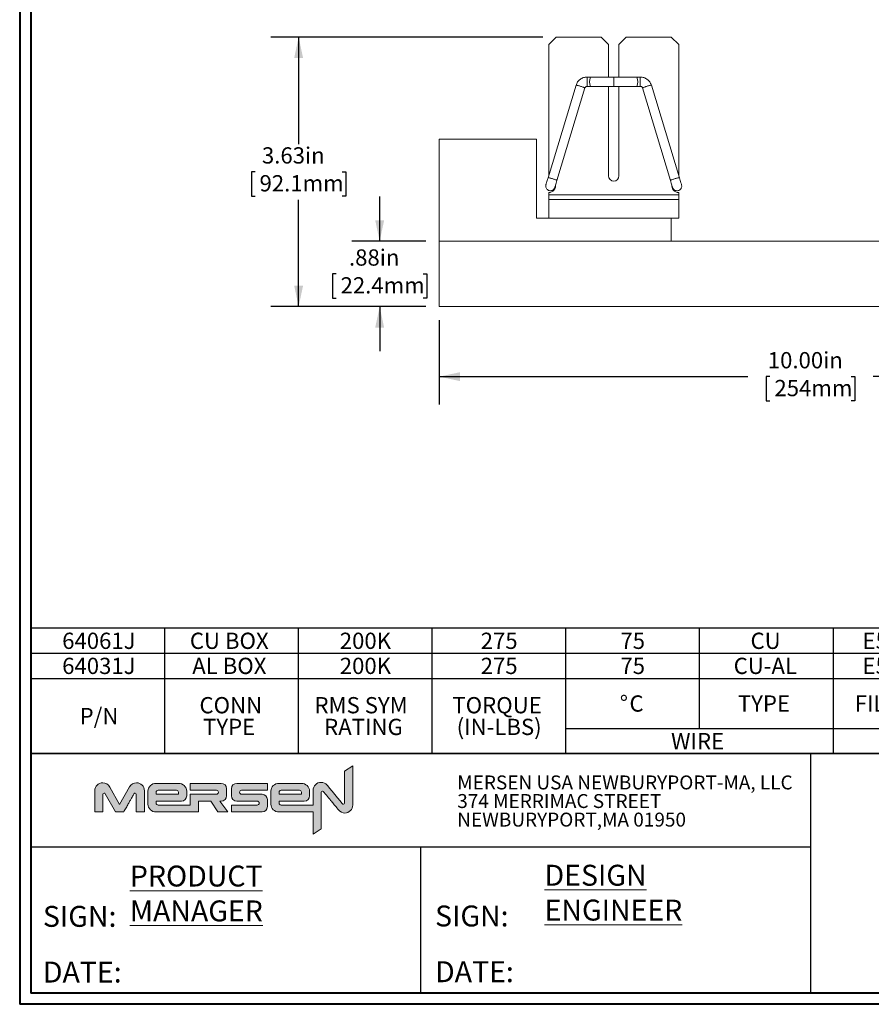
# Model space of a CAD drawing. Units: inches. Extents: x 0.3 to 10.7, y 0.3 to 8.3.
# Drawn here: x 0.3 to 4.2, y 0.3 to 4.7 of the extents above; entities that cross this region are included whole.
import ezdxf

# ---------------------------------------------------------------- set-up
doc = ezdxf.new("R2010")
doc.units = ezdxf.units.IN
doc.header["$MEASUREMENT"] = 0
doc.layers.add('DATA', color=7, linetype='Continuous')
doc.layers.add('DETAIL', color=7, linetype='Continuous')
doc.styles.add('SLDTEXTSTYLE0', font='TXT', dxfattribs={"width": 0.605})
doc.styles.add('SLDTEXTSTYLE4', font='TXT', dxfattribs={"width": 0.468875})
doc.styles.add('SLDTEXTSTYLE5', font='TXT', dxfattribs={"width": 0.424439})
doc.styles.add('SLDTEXTSTYLE6', font='TXT', dxfattribs={"width": 0.596485})
doc.dimstyles.new('SLDDIMSTYLE0', dxfattribs={"dimtxt": 0.07078, "dimasz": 0.094, "dimexe": 0, "dimexo": 0.0625, "dimgap": 0.017695, "dimtad": 0, "dimtih": 1, "dimtoh": 1, "dimlfac": 3, "dimrnd": 1e-09, "dimzin": 4, "dimdsep": 46, "dimtxsty": 'SLDTEXTSTYLE0', "dimsah": 1, "dimcen": 0.09, "dimadec": 0, "dimazin": 1, "dimtfac": 1, "dimtofl": 0, "dimtmove": 0, "dimatfit": 3, "dimfxl": 1, "dimfrac": 2, "dimtolj": 1, "dimtzin": 12, "dimarcsym": 0})
doc.dimstyles.new('SLDDIMSTYLE1', dxfattribs={"dimtxt": 0.07078, "dimasz": 0.094, "dimexe": 0, "dimexo": 0.0625, "dimgap": 0.017695, "dimtad": 0, "dimtih": 1, "dimtoh": 1, "dimlfac": 3, "dimrnd": 1e-09, "dimzin": 12, "dimdsep": 46, "dimtxsty": 'SLDTEXTSTYLE0', "dimsah": 1, "dimcen": 0.09, "dimadec": 0, "dimazin": 3, "dimtfac": 1, "dimtofl": 0, "dimtmove": 0, "dimatfit": 3, "dimfxl": 1, "dimfrac": 2, "dimtolj": 1, "dimtzin": 12, "dimarcsym": 0})
doc.dimstyles.new('SLDDIMSTYLE2', dxfattribs={"dimtxt": 0.07078, "dimasz": 0.094, "dimexe": 0, "dimexo": 0.0625, "dimgap": 0.017695, "dimtad": 0, "dimtih": 1, "dimtoh": 1, "dimlfac": 3, "dimrnd": 1e-09, "dimzin": 12, "dimdsep": 46, "dimtxsty": 'SLDTEXTSTYLE0', "dimsah": 1, "dimcen": 0.09, "dimadec": 0, "dimazin": 3, "dimtfac": 1, "dimtmove": 0, "dimatfit": 0, "dimfxl": 1, "dimfrac": 2, "dimtolj": 1, "dimtzin": 12, "dimarcsym": 0})

# ---------------------------------------------------------------- blocks, each defined once
blk = doc.blocks.new('Mersen-Logo')
at = {"linetype": 'Continuous'}
h = blk.add_hatch(color=7, dxfattribs=at)
edge = h.paths.add_edge_path(flags=0)
edge.add_spline(control_points=[(-0.0358, -0.1237), (-0.016, -0.1237), (0, -0.1076), (0, -0.0879)], knot_values=[30, 30, 30, 30, 31, 31, 31, 31], weights=[1, 1, 1, 1], degree=3, periodic=0)
edge.add_line((0, -0.0879), (0, 0.0879))
edge.add_line((0, 0.0879), (-0.0368, 0.064))
edge.add_line((-0.0368, 0.064), (-0.0368, -0.0789))
edge.add_spline(control_points=[(-0.0368, -0.0789), (-0.0368, -0.0819), (-0.0392, -0.0843), (-0.0422, -0.0843)], knot_values=[1, 1, 1, 1, 2, 2, 2, 2], weights=[1, 1, 1, 1], degree=3, periodic=0)
edge.add_spline(control_points=[(-0.0422, -0.0843), (-0.0437, -0.0843), (-0.045, -0.0837), (-0.046, -0.0828)], knot_values=[2, 2, 2, 2, 3, 3, 3, 3], weights=[1, 1, 1, 1], degree=3, periodic=0)
edge.add_spline(control_points=[(-0.046, -0.0828), (-0.0463, -0.0825), (-0.1151, 0.001), (-0.1153, 0.0012)], knot_values=[3, 3, 3, 3, 4, 4, 4, 4], weights=[1, 1, 1, 1], degree=3, periodic=0)
edge.add_spline(control_points=[(-0.1153, 0.0012), (-0.1218, 0.0089), (-0.1316, 0.0138), (-0.1426, 0.0138)], knot_values=[4, 4, 4, 4, 5, 5, 5, 5], weights=[1, 1, 1, 1], degree=3, periodic=0)
edge.add_spline(control_points=[(-0.1426, 0.0138), (-0.1623, 0.0138), (-0.1783, -0.0022), (-0.1783, -0.0219)], knot_values=[5, 5, 5, 5, 6, 6, 6, 6], weights=[1, 1, 1, 1], degree=3, periodic=0)
edge.add_line((-0.1783, -0.0219), (-0.1783, -0.0884))
edge.add_line((-0.1783, -0.0884), (-0.3218, -0.0884))
edge.add_spline(control_points=[(-0.3218, -0.0884), (-0.3268, -0.0884), (-0.3309, -0.0843), (-0.3309, -0.0793)], knot_values=[8, 8, 8, 8, 9, 9, 9, 9], weights=[1, 1, 1, 1], degree=3, periodic=0)
edge.add_line((-0.3309, -0.0793), (-0.3309, -0.0703))
edge.add_line((-0.3309, -0.0703), (-0.2179, -0.0703))
edge.add_spline(control_points=[(-0.2179, -0.0703), (-0.2046, -0.0703), (-0.1939, -0.0595), (-0.1939, -0.0463)], knot_values=[11, 11, 11, 11, 12, 12, 12, 12], weights=[1, 1, 1, 1], degree=3, periodic=0)
edge.add_line((-0.1939, -0.0463), (-0.1939, -0.0255))
edge.add_spline(control_points=[(-0.1939, -0.0255), (-0.1939, -0.0063), (-0.2104, 0.0093), (-0.2308, 0.0093)], knot_values=[13, 13, 13, 13, 14, 14, 14, 14], weights=[1, 1, 1, 1], degree=3, periodic=0)
edge.add_line((-0.2308, 0.0093), (-0.3307, 0.0093))
edge.add_line((-0.3307, 0.0093), (-0.3307, 0.0093))
edge.add_spline(control_points=[(-0.3307, 0.0093), (-0.3511, 0.0093), (-0.3677, -0.0063), (-0.3677, -0.0255)], knot_values=[17, 17, 17, 17, 18, 18, 18, 18], weights=[1, 1, 1, 1], degree=3, periodic=0)
edge.add_line((-0.3677, -0.0255), (-0.3677, -0.0256))
edge.add_line((-0.3677, -0.0256), (-0.3677, -0.0843))
edge.add_line((-0.3677, -0.0843), (-0.3677, -0.0843))
edge.add_spline(control_points=[(-0.3677, -0.0843), (-0.3677, -0.1035), (-0.3511, -0.1191), (-0.3307, -0.1191)], knot_values=[21, 21, 21, 21, 22, 22, 22, 22], weights=[1, 1, 1, 1], degree=3, periodic=0)
edge.add_line((-0.3307, -0.1191), (-0.1783, -0.1191))
edge.add_line((-0.1783, -0.1191), (-0.1783, -0.2189))
edge.add_line((-0.1783, -0.2189), (-0.1415, -0.195))
edge.add_line((-0.1415, -0.195), (-0.1415, -0.0309))
edge.add_spline(control_points=[(-0.1415, -0.0309), (-0.1415, -0.0279), (-0.1391, -0.0255), (-0.1361, -0.0255)], knot_values=[26, 26, 26, 26, 27, 27, 27, 27], weights=[1, 1, 1, 1], degree=3, periodic=0)
edge.add_spline(control_points=[(-0.1361, -0.0255), (-0.1345, -0.0255), (-0.1331, -0.0261), (-0.1321, -0.0272)], knot_values=[27, 27, 27, 27, 28, 28, 28, 28], weights=[1, 1, 1, 1], degree=3, periodic=0)
edge.add_spline(control_points=[(-0.1321, -0.0272), (-0.1319, -0.0274), (-0.0632, -0.1108)], knot_values=[28, 28, 28, 29, 29, 29], weights=[1, 1, 1], degree=2, periodic=0)
edge.add_spline(control_points=[(-0.0632, -0.1108), (-0.0566, -0.1187), (-0.0468, -0.1237), (-0.0358, -0.1237)], knot_values=[29, 29, 29, 29, 30, 30, 30, 30], weights=[1, 1, 1, 1], degree=3, periodic=0)
edge = h.paths.add_edge_path(flags=0)
edge.add_line((-0.3218, -0.0214), (-0.2397, -0.0214))
edge.add_spline(control_points=[(-0.2397, -0.0214), (-0.2347, -0.0215), (-0.2307, -0.0255), (-0.2307, -0.0305)], knot_values=[2, 2, 2, 2, 3, 3, 3, 3], weights=[1, 1, 1, 1], degree=3, periodic=0)
edge.add_line((-0.2307, -0.0305), (-0.2307, -0.0396))
edge.add_line((-0.2307, -0.0396), (-0.3309, -0.0396))
edge.add_line((-0.3309, -0.0396), (-0.3309, -0.0305))
edge.add_spline(control_points=[(-0.3309, -0.0305), (-0.3309, -0.0255), (-0.3268, -0.0215), (-0.3218, -0.0214)], knot_values=[0, 0, 0, 0, 1, 1, 1, 1], weights=[1, 1, 1, 1], degree=3, periodic=0)
h = blk.add_hatch(color=7, dxfattribs=at)
edge = h.paths.add_edge_path(flags=0)
edge.add_line((-0.9717, -0.1189), (-0.9349, -0.1189))
edge.add_line((-0.9349, -0.1189), (-0.9349, -0.0239))
edge.add_spline(control_points=[(-0.9349, -0.0239), (-0.9349, -0.0042), (-0.9509, 0.0118), (-0.9706, 0.0118)], knot_values=[18, 18, 18, 18, 19, 19, 19, 19], weights=[1, 1, 1, 1], degree=3, periodic=0)
edge.add_spline(control_points=[(-0.9706, 0.0118), (-0.9841, 0.0118), (-0.9958, 0.0044), (-1.0019, -0.0066)], knot_values=[0, 0, 0, 0, 1, 1, 1, 1], weights=[1, 1, 1, 1], degree=3, periodic=0)
edge.add_line((-1.0019, -0.0066), (-1.0465, -0.0854))
edge.add_line((-1.0465, -0.0854), (-1.091, -0.0071))
edge.add_spline(control_points=[(-1.091, -0.0071), (-1.0971, 0.0039), (-1.1088, 0.0118), (-1.1223, 0.0118)], knot_values=[3, 3, 3, 3, 4, 4, 4, 4], weights=[1, 1, 1, 1], degree=3, periodic=0)
edge.add_spline(control_points=[(-1.1223, 0.0118), (-1.142, 0.0118), (-1.158, -0.0042), (-1.158, -0.0239)], knot_values=[4, 4, 4, 4, 5, 5, 5, 5], weights=[1, 1, 1, 1], degree=3, periodic=0)
edge.add_line((-1.158, -0.0239), (-1.158, -0.1189))
edge.add_line((-1.158, -0.1189), (-1.1212, -0.1189))
edge.add_line((-1.1212, -0.1189), (-1.1212, -0.0399))
edge.add_spline(control_points=[(-1.1212, -0.0399), (-1.1212, -0.0369), (-1.1188, -0.0345), (-1.1158, -0.0345)], knot_values=[8, 8, 8, 8, 9, 9, 9, 9], weights=[1, 1, 1, 1], degree=3, periodic=0)
edge.add_spline(control_points=[(-1.1158, -0.0345), (-1.1137, -0.0345), (-1.1119, -0.0357), (-1.111, -0.0374)], knot_values=[9, 9, 9, 9, 10, 10, 10, 10], weights=[1, 1, 1, 1], degree=3, periodic=0)
edge.add_line((-1.111, -0.0374), (-1.0649, -0.1189))
edge.add_line((-1.0649, -0.1189), (-1.0281, -0.1189))
edge.add_spline(control_points=[(-1.0281, -0.1189), (-0.9818, -0.0371), (-0.9816, -0.0368)], knot_values=[12, 12, 12, 13, 13, 13], weights=[1, 1, 1], degree=2, periodic=0)
edge.add_spline(control_points=[(-0.9816, -0.0368), (-0.9806, -0.0354), (-0.979, -0.0345), (-0.9771, -0.0345)], knot_values=[13, 13, 13, 13, 14, 14, 14, 14], weights=[1, 1, 1, 1], degree=3, periodic=0)
edge.add_spline(control_points=[(-0.9771, -0.0345), (-0.9741, -0.0345), (-0.9717, -0.0369), (-0.9717, -0.0399)], knot_values=[14, 14, 14, 14, 15, 15, 15, 15], weights=[1, 1, 1, 1], degree=3, periodic=0)
edge.add_line((-0.9717, -0.0399), (-0.9717, -0.1189))
h = blk.add_hatch(color=7, dxfattribs=at)
edge = h.paths.add_edge_path(flags=0)
edge.add_spline(control_points=[(-0.6032, -0.0305), (-0.6032, -0.0355), (-0.6073, -0.0396), (-0.6123, -0.0396)], knot_values=[8, 8, 8, 8, 9, 9, 9, 9], weights=[1, 1, 1, 1], degree=3, periodic=0)
edge.add_line((-0.6123, -0.0396), (-0.7299, -0.0396))
edge.add_line((-0.7299, -0.0396), (-0.7299, -0.0884))
edge.add_line((-0.7299, -0.0884), (-0.8734, -0.0884))
edge.add_spline(control_points=[(-0.8734, -0.0884), (-0.8784, -0.0884), (-0.8825, -0.0843), (-0.8825, -0.0793)], knot_values=[12, 12, 12, 12, 13, 13, 13, 13], weights=[1, 1, 1, 1], degree=3, periodic=0)
edge.add_line((-0.8825, -0.0793), (-0.8825, -0.0703))
edge.add_line((-0.8825, -0.0703), (-0.7695, -0.0703))
edge.add_spline(control_points=[(-0.7695, -0.0703), (-0.7563, -0.0703), (-0.7455, -0.0595), (-0.7455, -0.0463)], knot_values=[15, 15, 15, 15, 16, 16, 16, 16], weights=[1, 1, 1, 1], degree=3, periodic=0)
edge.add_line((-0.7455, -0.0463), (-0.7455, -0.0255))
edge.add_spline(control_points=[(-0.7455, -0.0255), (-0.7455, -0.0063), (-0.7621, 0.0093), (-0.7824, 0.0093)], knot_values=[17, 17, 17, 17, 18, 18, 18, 18], weights=[1, 1, 1, 1], degree=3, periodic=0)
edge.add_line((-0.7824, 0.0093), (-0.7825, 0.0093))
edge.add_line((-0.7825, 0.0093), (-0.8824, 0.0093))
edge.add_line((-0.8824, 0.0093), (-0.8824, 0.0093))
edge.add_spline(control_points=[(-0.8824, 0.0093), (-0.9028, 0.0093), (-0.9193, -0.0063), (-0.9193, -0.0255)], knot_values=[21, 21, 21, 21, 22, 22, 22, 22], weights=[1, 1, 1, 1], degree=3, periodic=0)
edge.add_line((-0.9193, -0.0255), (-0.9193, -0.0256))
edge.add_line((-0.9193, -0.0256), (-0.9193, -0.0843))
edge.add_line((-0.9193, -0.0843), (-0.9193, -0.0843))
edge.add_spline(control_points=[(-0.9193, -0.0843), (-0.9193, -0.1035), (-0.9028, -0.1191), (-0.8824, -0.1191)], knot_values=[25, 25, 25, 25, 26, 26, 26, 26], weights=[1, 1, 1, 1], degree=3, periodic=0)
edge.add_line((-0.8824, -0.1191), (-0.7299, -0.1191))
edge.add_line((-0.7299, -0.1191), (-0.6931, -0.1191))
edge.add_line((-0.6931, -0.1191), (-0.6931, -0.0703))
edge.add_line((-0.6931, -0.0703), (-0.6373, -0.0703))
edge.add_line((-0.6373, -0.0703), (-0.6055, -0.1191))
edge.add_line((-0.6055, -0.1191), (-0.5604, -0.1191))
edge.add_line((-0.5604, -0.1191), (-0.5964, -0.0703))
edge.add_line((-0.5964, -0.0703), (-0.5904, -0.0703))
edge.add_spline(control_points=[(-0.5904, -0.0703), (-0.5772, -0.0703), (-0.5664, -0.0595), (-0.5664, -0.0463)], knot_values=[0, 0, 0, 0, 1, 1, 1, 1], weights=[1, 1, 1, 1], degree=3, periodic=0)
edge.add_line((-0.5664, -0.0463), (-0.5664, -0.0147))
edge.add_spline(control_points=[(-0.5664, -0.0147), (-0.5664, -0.0015), (-0.5772, 0.0093), (-0.5904, 0.0093)], knot_values=[2, 2, 2, 2, 3, 3, 3, 3], weights=[1, 1, 1, 1], degree=3, periodic=0)
edge.add_line((-0.5904, 0.0093), (-0.7299, 0.0093))
edge.add_line((-0.7299, 0.0093), (-0.7299, 0.0091))
edge.add_line((-0.7299, 0.0091), (-0.7299, -0.0214))
edge.add_line((-0.7299, -0.0214), (-0.6123, -0.0214))
edge.add_spline(control_points=[(-0.6123, -0.0214), (-0.6073, -0.0214), (-0.6032, -0.0255), (-0.6032, -0.0305)], knot_values=[7, 7, 7, 7, 8, 8, 8, 8], weights=[1, 1, 1, 1], degree=3, periodic=0)
edge = h.paths.add_edge_path(flags=0)
edge.add_line((-0.8735, -0.0214), (-0.7914, -0.0214))
edge.add_spline(control_points=[(-0.7914, -0.0214), (-0.7864, -0.0215), (-0.7823, -0.0255), (-0.7823, -0.0305)], knot_values=[2, 2, 2, 2, 3, 3, 3, 3], weights=[1, 1, 1, 1], degree=3, periodic=0)
edge.add_line((-0.7823, -0.0305), (-0.7823, -0.0396))
edge.add_line((-0.7823, -0.0396), (-0.8825, -0.0396))
edge.add_line((-0.8825, -0.0396), (-0.8825, -0.0305))
edge.add_spline(control_points=[(-0.8825, -0.0305), (-0.8825, -0.0255), (-0.8785, -0.0215), (-0.8735, -0.0214)], knot_values=[0, 0, 0, 0, 1, 1, 1, 1], weights=[1, 1, 1, 1], degree=3, periodic=0)
h = blk.add_hatch(color=7, dxfattribs=at)
edge = h.paths.add_edge_path(flags=0)
edge.add_spline(control_points=[(-0.4291, -0.0703), (-0.4241, -0.0703), (-0.4201, -0.0743), (-0.4201, -0.0793)], knot_values=[3, 3, 3, 3, 4, 4, 4, 4], weights=[1, 1, 1, 1], degree=3, periodic=0)
edge.add_spline(control_points=[(-0.4201, -0.0793), (-0.4201, -0.0843), (-0.4241, -0.0884), (-0.4291, -0.0884)], knot_values=[4, 4, 4, 4, 5, 5, 5, 5], weights=[1, 1, 1, 1], degree=3, periodic=0)
edge.add_line((-0.4291, -0.0884), (-0.5448, -0.0884))
edge.add_line((-0.5448, -0.0884), (-0.5448, -0.1191))
edge.add_line((-0.5448, -0.1191), (-0.4073, -0.1191))
edge.add_spline(control_points=[(-0.4073, -0.1191), (-0.394, -0.1191), (-0.3832, -0.1083), (-0.3832, -0.0951)], knot_values=[8, 8, 8, 8, 9, 9, 9, 9], weights=[1, 1, 1, 1], degree=3, periodic=0)
edge.add_line((-0.3832, -0.0951), (-0.3832, -0.0635))
edge.add_spline(control_points=[(-0.3832, -0.0635), (-0.3832, -0.0503), (-0.3939, -0.0396), (-0.4071, -0.0396)], knot_values=[10, 10, 10, 10, 11, 11, 11, 11], weights=[1, 1, 1, 1], degree=3, periodic=0)
edge.add_line((-0.4071, -0.0396), (-0.4989, -0.0396))
edge.add_spline(control_points=[(-0.4989, -0.0396), (-0.5039, -0.0396), (-0.508, -0.0355), (-0.508, -0.0305)], knot_values=[12, 12, 12, 12, 13, 13, 13, 13], weights=[1, 1, 1, 1], degree=3, periodic=0)
edge.add_spline(control_points=[(-0.508, -0.0305), (-0.508, -0.0255), (-0.5039, -0.0214), (-0.4989, -0.0214)], knot_values=[13, 13, 13, 13, 14, 14, 14, 14], weights=[1, 1, 1, 1], degree=3, periodic=0)
edge.add_line((-0.4989, -0.0214), (-0.3832, -0.0214))
edge.add_line((-0.3832, -0.0214), (-0.3832, 0.0093))
edge.add_line((-0.3832, 0.0093), (-0.5208, 0.0093))
edge.add_spline(control_points=[(-0.5208, 0.0093), (-0.534, 0.0093), (-0.5448, -0.0015), (-0.5448, -0.0147)], knot_values=[17, 17, 17, 17, 18, 18, 18, 18], weights=[1, 1, 1, 1], degree=3, periodic=0)
edge.add_line((-0.5448, -0.0147), (-0.5448, -0.0463))
edge.add_spline(control_points=[(-0.5448, -0.0463), (-0.5448, -0.0595), (-0.534, -0.0703), (-0.5208, -0.0703)], knot_values=[1, 1, 1, 1, 2, 2, 2, 2], weights=[1, 1, 1, 1], degree=3, periodic=0)
edge.add_line((-0.5208, -0.0703), (-0.4291, -0.0703))
at = {"color": 7, "linetype": 'Continuous', "lineweight": 0}
for p, q in [((0, 0.0879), (-0.0368, 0.064)), ((-0.0368, 0.064), (-0.0368, -0.0789)), ((0, -0.0879), (0, 0.0879)), ((-0.7825, 0.0093), (-0.8824, 0.0093)), ((-0.8824, 0.0093), (-0.8824, 0.0093)), ((-0.7824, 0.0093), (-0.7825, 0.0093)), ((-0.5904, 0.0093), (-0.7299, 0.0093)), ((-0.7299, 0.0093), (-0.7299, 0.0091)), ((-0.7299, 0.0091), (-0.7299, -0.0214)), ((-0.3832, 0.0093), (-0.5208, 0.0093)), ((-0.3832, -0.0214), (-0.3832, 0.0093)), ((-0.2308, 0.0093), (-0.3307, 0.0093)), ((-0.3307, 0.0093), (-0.3307, 0.0093)), ((-1.158, -0.0239), (-1.158, -0.1189)), ((-1.1212, -0.1189), (-1.1212, -0.0399)), ((-1.111, -0.0374), (-1.0649, -0.1189)), ((-1.0465, -0.0854), (-1.091, -0.0071)), ((-1.0019, -0.0066), (-1.0465, -0.0854)), ((-0.9717, -0.0399), (-0.9717, -0.1189)), ((-0.9349, -0.1189), (-0.9349, -0.0239)), ((-0.9193, -0.0255), (-0.9193, -0.0256)), ((-0.9193, -0.0256), (-0.9193, -0.0843)), ((-0.8825, -0.0396), (-0.8825, -0.0305)), ((-0.7823, -0.0396), (-0.8825, -0.0396)), ((-0.8735, -0.0214), (-0.7914, -0.0214)), ((-0.7823, -0.0305), (-0.7823, -0.0396)), ((-0.7455, -0.0463), (-0.7455, -0.0255)), ((-0.7299, -0.0214), (-0.6123, -0.0214)), ((-0.6123, -0.0396), (-0.7299, -0.0396)), ((-0.7299, -0.0396), (-0.7299, -0.0884)), ((-0.5664, -0.0463), (-0.5664, -0.0147)), ((-0.5448, -0.0147), (-0.5448, -0.0463)), ((-0.4989, -0.0214), (-0.3832, -0.0214)), ((-0.4071, -0.0396), (-0.4989, -0.0396)), ((-0.3677, -0.0255), (-0.3677, -0.0256)), ((-0.3677, -0.0256), (-0.3677, -0.0843)), ((-0.3309, -0.0396), (-0.3309, -0.0305)), ((-0.2307, -0.0396), (-0.3309, -0.0396)), ((-0.3218, -0.0214), (-0.2397, -0.0214)), ((-0.2307, -0.0305), (-0.2307, -0.0396)), ((-0.1939, -0.0463), (-0.1939, -0.0255)), ((-0.1783, -0.0219), (-0.1783, -0.0884)), ((-0.1415, -0.195), (-0.1415, -0.0309)), ((-0.9193, -0.0843), (-0.9193, -0.0843)), ((-0.8825, -0.0793), (-0.8825, -0.0703)), ((-0.8825, -0.0703), (-0.7695, -0.0703)), ((-0.6931, -0.1191), (-0.6931, -0.0703)), ((-0.6931, -0.0703), (-0.6373, -0.0703)), ((-0.6373, -0.0703), (-0.6055, -0.1191)), ((-0.5604, -0.1191), (-0.5964, -0.0703)), ((-0.5964, -0.0703), (-0.5904, -0.0703)), ((-0.5208, -0.0703), (-0.4291, -0.0703)), ((-0.3832, -0.0951), (-0.3832, -0.0635)), ((-0.3677, -0.0843), (-0.3677, -0.0843)), ((-0.3309, -0.0793), (-0.3309, -0.0703)), ((-0.3309, -0.0703), (-0.2179, -0.0703)), ((-1.158, -0.1189), (-1.1212, -0.1189)), ((-1.0649, -0.1189), (-1.0281, -0.1189)), ((-0.9717, -0.1189), (-0.9349, -0.1189)), ((-0.8824, -0.1191), (-0.7299, -0.1191)), ((-0.7299, -0.0884), (-0.8734, -0.0884)), ((-0.7299, -0.1191), (-0.6931, -0.1191)), ((-0.6055, -0.1191), (-0.5604, -0.1191)), ((-0.4291, -0.0884), (-0.5448, -0.0884)), ((-0.5448, -0.0884), (-0.5448, -0.1191)), ((-0.5448, -0.1191), (-0.4073, -0.1191)), ((-0.3307, -0.1191), (-0.1783, -0.1191)), ((-0.1783, -0.0884), (-0.3218, -0.0884)), ((-0.1783, -0.1191), (-0.1783, -0.2189)), ((-0.1783, -0.2189), (-0.1415, -0.195))]:
    blk.add_line(p, q, dxfattribs=at)
at = {"color": 8, "linetype": 'Continuous', "lineweight": 0}
for points, degree in [([(-1.1223, 0.0118), (-1.142, 0.0118), (-1.158, -0.0042), (-1.158, -0.0239)], 3), ([(-1.091, -0.0071), (-1.0971, 0.0039), (-1.1088, 0.0118), (-1.1223, 0.0118)], 3), ([(-0.9706, 0.0118), (-0.9841, 0.0118), (-0.9958, 0.0044), (-1.0019, -0.0066)], 3), ([(-0.9349, -0.0239), (-0.9349, -0.0042), (-0.9509, 0.0118), (-0.9706, 0.0118)], 3), ([(-0.8824, 0.0093), (-0.9028, 0.0093), (-0.9193, -0.0063), (-0.9193, -0.0255)], 3), ([(-0.7455, -0.0255), (-0.7455, -0.0063), (-0.7621, 0.0093), (-0.7824, 0.0093)], 3), ([(-0.5664, -0.0147), (-0.5664, -0.0015), (-0.5772, 0.0093), (-0.5904, 0.0093)], 3), ([(-0.5208, 0.0093), (-0.534, 0.0093), (-0.5448, -0.0015), (-0.5448, -0.0147)], 3), ([(-0.3307, 0.0093), (-0.3511, 0.0093), (-0.3677, -0.0063), (-0.3677, -0.0255)], 3), ([(-0.1939, -0.0255), (-0.1939, -0.0063), (-0.2104, 0.0093), (-0.2308, 0.0093)], 3), ([(-0.1426, 0.0138), (-0.1623, 0.0138), (-0.1783, -0.0022), (-0.1783, -0.0219)], 3), ([(-0.1153, 0.0012), (-0.1218, 0.0089), (-0.1316, 0.0138), (-0.1426, 0.0138)], 3), ([(-0.046, -0.0828), (-0.0463, -0.0825), (-0.1151, 0.001), (-0.1153, 0.0012)], 3), ([(-1.1212, -0.0399), (-1.1212, -0.0369), (-1.1188, -0.0345), (-1.1158, -0.0345)], 3), ([(-1.1158, -0.0345), (-1.1137, -0.0345), (-1.1119, -0.0357), (-1.111, -0.0374)], 3), ([(-1.0281, -0.1189), (-0.9818, -0.0371), (-0.9816, -0.0368)], 2), ([(-0.9816, -0.0368), (-0.9806, -0.0354), (-0.979, -0.0345), (-0.9771, -0.0345)], 3), ([(-0.9771, -0.0345), (-0.9741, -0.0345), (-0.9717, -0.0369), (-0.9717, -0.0399)], 3), ([(-0.8825, -0.0305), (-0.8825, -0.0255), (-0.8785, -0.0215), (-0.8735, -0.0214)], 3), ([(-0.7914, -0.0214), (-0.7864, -0.0215), (-0.7823, -0.0255), (-0.7823, -0.0305)], 3), ([(-0.6123, -0.0214), (-0.6073, -0.0214), (-0.6032, -0.0255), (-0.6032, -0.0305)], 3), ([(-0.6032, -0.0305), (-0.6032, -0.0355), (-0.6073, -0.0396), (-0.6123, -0.0396)], 3), ([(-0.508, -0.0305), (-0.508, -0.0255), (-0.5039, -0.0214), (-0.4989, -0.0214)], 3), ([(-0.4989, -0.0396), (-0.5039, -0.0396), (-0.508, -0.0355), (-0.508, -0.0305)], 3), ([(-0.3832, -0.0635), (-0.3832, -0.0503), (-0.3939, -0.0396), (-0.4071, -0.0396)], 3), ([(-0.3309, -0.0305), (-0.3309, -0.0255), (-0.3268, -0.0215), (-0.3218, -0.0214)], 3), ([(-0.2397, -0.0214), (-0.2347, -0.0215), (-0.2307, -0.0255), (-0.2307, -0.0305)], 3), ([(-0.1415, -0.0309), (-0.1415, -0.0279), (-0.1391, -0.0255), (-0.1361, -0.0255)], 3), ([(-0.1361, -0.0255), (-0.1345, -0.0255), (-0.1331, -0.0261), (-0.1321, -0.0272)], 3), ([(-0.1321, -0.0272), (-0.1319, -0.0274), (-0.0632, -0.1108)], 2), ([(-0.9193, -0.0843), (-0.9193, -0.1035), (-0.9028, -0.1191), (-0.8824, -0.1191)], 3), ([(-0.8734, -0.0884), (-0.8784, -0.0884), (-0.8825, -0.0843), (-0.8825, -0.0793)], 3), ([(-0.7695, -0.0703), (-0.7563, -0.0703), (-0.7455, -0.0595), (-0.7455, -0.0463)], 3), ([(-0.5904, -0.0703), (-0.5772, -0.0703), (-0.5664, -0.0595), (-0.5664, -0.0463)], 3), ([(-0.5448, -0.0463), (-0.5448, -0.0595), (-0.534, -0.0703), (-0.5208, -0.0703)], 3), ([(-0.4291, -0.0703), (-0.4241, -0.0703), (-0.4201, -0.0743), (-0.4201, -0.0793)], 3), ([(-0.4201, -0.0793), (-0.4201, -0.0843), (-0.4241, -0.0884), (-0.4291, -0.0884)], 3), ([(-0.3677, -0.0843), (-0.3677, -0.1035), (-0.3511, -0.1191), (-0.3307, -0.1191)], 3), ([(-0.3218, -0.0884), (-0.3268, -0.0884), (-0.3309, -0.0843), (-0.3309, -0.0793)], 3), ([(-0.2179, -0.0703), (-0.2046, -0.0703), (-0.1939, -0.0595), (-0.1939, -0.0463)], 3), ([(-0.0422, -0.0843), (-0.0437, -0.0843), (-0.045, -0.0837), (-0.046, -0.0828)], 3), ([(-0.0368, -0.0789), (-0.0368, -0.0819), (-0.0392, -0.0843), (-0.0422, -0.0843)], 3), ([(-0.0358, -0.1237), (-0.016, -0.1237), (0, -0.1076), (0, -0.0879)], 3), ([(-0.4073, -0.1191), (-0.394, -0.1191), (-0.3832, -0.1083), (-0.3832, -0.0951)], 3), ([(-0.0632, -0.1108), (-0.0566, -0.1187), (-0.0468, -0.1237), (-0.0358, -0.1237)], 3)]:
    blk.add_open_spline(points, degree=degree, dxfattribs=at)
blk = doc.blocks.new('SW_NOTE_3')
at = {"color": 0, "linetype": 'Continuous', "lineweight": 0, "char_height": 0.09375, "attachment_point": 1, "style": 'SLDTEXTSTYLE4'}
for s, insert in [('SIGN:', (0, 0.1209)), ('DATE:', (0, -0.1291))]:
    blk.add_mtext(s, dxfattribs=dict(at, insert=insert))
blk = doc.blocks.new('SW_NOTE_4')
at = {"color": 0, "linetype": 'Continuous', "lineweight": 0, "char_height": 0.09375, "attachment_point": 1, "style": 'SLDTEXTSTYLE4'}
for s, insert in [('SIGN:', (0, 0.1209)), ('DATE:', (0, -0.1291))]:
    blk.add_mtext(s, dxfattribs=dict(at, insert=insert))
blk = doc.blocks.new('SW_NOTE_5')
at = {"color": 0, "linetype": 'Continuous', "lineweight": 0, "char_height": 0.0625, "attachment_point": 1, "style": 'SLDTEXTSTYLE6'}
for s, insert in [('MERSEN USA NEWBURYPORT-MA, LLC', (0, 0.0806)), ('374 MERRIMAC STREET', (0, -0.0028)), ('NEWBURYPORT,MA 01950', (0, -0.0861))]:
    blk.add_mtext(s, dxfattribs=dict(at, insert=insert))
blk = doc.blocks.new('SW_TABLEANNOTATION_1')
at = {"layer": 'DETAIL', "color": 0}
for p, q in [((0, 0), (0, -0.5625)), ((5.4, 0), (0, 0)), ((0.6, 0), (0.6, -0.5625)), ((1.2, 0), (1.2, -0.5625)), ((1.8, 0), (1.8, -0.5625)), ((2.4, 0), (2.4, -0.5625)), ((3, 0), (3, -0.45)), ((3.6, 0), (3.6, -0.5625)), ((4.2, 0), (4.2, -0.45)), ((4.8, 0), (4.8, -0.5625)), ((5.4, -0.5625), (5.4, 0)), ((0, -0.1125), (5.4, -0.1125)), ((0, -0.225), (5.4, -0.225)), ((2.4, -0.45), (5.4, -0.45)), ((0, -0.5625), (5.4, -0.5625))]:
    blk.add_line(p, q, dxfattribs=at)
at = {"layer": 'DETAIL', "color": 0, "attachment_point": 1, "style": 'SLDTEXTSTYLE0'}
for s, insert, char_height in [('64061J', (0.1407, -0.02), 0.07292), ('CU BOX', (0.7137, -0.02), 0.07292), ('200K', (1.3866, -0.02), 0.07292), ('275', (2.019, -0.02), 0.07292), ('75', (2.646, -0.02), 0.07292), ('CU', (3.2298, -0.02), 0.07292), ('E52283', (3.7326, -0.02), 0.07292), ('IZLT', (4.4001, -0.02), 0.07292), ('LR32169', (4.9029, -0.02), 0.07292), ('64031J', (0.1407, -0.1325), 0.07292), ('AL BOX', (0.7245, -0.1325), 0.07292), ('200K', (1.3866, -0.1325), 0.07292), ('275', (2.019, -0.1325), 0.07292), ('CU-AL', (3.1542, -0.1325), 0.07292), ('E52283', (3.7326, -0.1325), 0.07292), ('LR32169', (4.9029, -0.1325), 0.07292), ('75', (2.646, -0.1325), 0.07292), ('IZLT', (4.4001, -0.1325), 0.07292), ('REPORT', (4.8975, -0.2527), 0.07292), ('CONN', (0.7569, -0.3089), 0.07292), ('RMS SYM', (1.2731, -0.3089), 0.07292), ('TORQUE', (1.8921, -0.3089), 0.07292), ('%%d', (2.6432, -0.3013), 0.07292), ('C', (2.6866, -0.3013), 0.0729), ('TYPE', (3.1731, -0.3013), 0.07292), ('FILE NO.', (3.6975, -0.3013), 0.07292), ('GUIDE NO.', (4.2461, -0.3013), 0.07292), ('P/N', (0.219, -0.3575), 0.07292), ('NO.', (5.0136, -0.3499), 0.07292), ('TYPE', (0.7731, -0.4062), 0.07292), ('RATING', (1.3164, -0.4062), 0.07292), ('(IN-LBS)', (1.911, -0.4062), 0.07292), ('WIRE', (2.8731, -0.47), 0.07292), ('U/L', (4.1244, -0.47), 0.07292), ('CSA', (5.0001, -0.47), 0.07292)]:
    blk.add_mtext(s, dxfattribs=dict(at, insert=insert, char_height=char_height))
blk = doc.blocks.new('_D')
at = {"layer": 'DETAIL', "color": 5}
for p, q in [((2.2124, 3.3987), (2.2124, 3.0197)), ((5.5458, 3.3987), (5.5458, 3.0197)), ((2.2124, 3.1447), (3.5982, 3.1447)), ((3.6968, 3.1447), (3.6806, 3.1447)), ((3.6806, 3.1447), (3.6806, 3.036)), ((4.0614, 3.1447), (4.0776, 3.1447)), ((4.0776, 3.1447), (4.0776, 3.036)), ((5.5458, 3.1447), (4.16, 3.1447)), ((3.6806, 3.036), (3.6968, 3.036)), ((4.0776, 3.036), (4.0614, 3.036))]:
    blk.add_line(p, q, dxfattribs=at)
for points in [[(2.2124, 3.1447), (2.3064, 3.1247), (2.3064, 3.1647)], [(5.5458, 3.1447), (5.4518, 3.1647), (5.4518, 3.1247)]]:
    blk.add_solid(points, dxfattribs=at)
at = {"layer": 'DETAIL', "color": 5, "char_height": 0.07292, "attachment_point": 1, "style": 'SLDTEXTSTYLE0'}
for s, insert in [('10.00in', (3.6873, 3.2549, 0.002)), ('254mm', (3.7171, 3.13, 0.002))]:
    blk.add_mtext(s, dxfattribs=dict(at, insert=insert))
blk = doc.blocks.new('_D_1')
at = {"layer": 'DETAIL', "color": 5}
for p, q in [((2.6774, 4.6677), (1.4568, 4.6677)), ((1.5818, 4.6677), (1.5818, 4.1881)), ((1.386, 4.0632), (1.3698, 4.0632)), ((1.3698, 4.0632), (1.3698, 3.9545)), ((1.7776, 4.0632), (1.7938, 4.0632)), ((1.7938, 4.0632), (1.7938, 3.9545)), ((1.3698, 3.9545), (1.386, 3.9545)), ((1.5818, 3.4587), (1.5818, 3.9383)), ((1.7938, 3.9545), (1.7776, 3.9545)), ((2.1524, 3.4587), (1.4568, 3.4587))]:
    blk.add_line(p, q, dxfattribs=at)
for points in [[(1.5818, 4.6677), (1.5618, 4.5737), (1.6018, 4.5737)], [(1.5818, 3.4587), (1.6018, 3.5527), (1.5618, 3.5527)]]:
    blk.add_solid(points, dxfattribs=at)
at = {"layer": 'DETAIL', "color": 5, "char_height": 0.07292, "attachment_point": 1, "style": 'SLDTEXTSTYLE0'}
for s, insert in [('3.63in', (1.4171, 4.1734, 0.002)), ('92.1mm', (1.4063, 4.0485, 0.002))]:
    blk.add_mtext(s, dxfattribs=dict(at, insert=insert))
blk = doc.blocks.new('_D_2')
at = {"layer": 'DETAIL', "color": 5}
for p, q in [((1.9455, 3.752), (1.9455, 3.952)), ((2.1524, 3.752), (1.8205, 3.752)), ((1.7497, 3.6053), (1.7335, 3.6053)), ((1.7335, 3.6053), (1.7335, 3.4966)), ((2.1413, 3.6053), (2.1575, 3.6053)), ((2.1575, 3.6053), (2.1575, 3.4966)), ((1.7335, 3.4966), (1.7497, 3.4966)), ((2.1575, 3.4966), (2.1413, 3.4966)), ((2.1524, 3.4587), (1.8205, 3.4587)), ((1.9455, 3.4587), (1.9455, 3.2587))]:
    blk.add_line(p, q, dxfattribs=at)
for points in [[(1.9455, 3.752), (1.9655, 3.846), (1.9255, 3.846)], [(1.9455, 3.4587), (1.9255, 3.3647), (1.9655, 3.3647)]]:
    blk.add_solid(points, dxfattribs=at)
at = {"layer": 'DETAIL', "color": 5, "char_height": 0.07292, "attachment_point": 1, "style": 'SLDTEXTSTYLE0'}
for s, insert in [('.88in', (1.8078, 3.7155, 0.002)), ('22.4mm', (1.77, 3.5906, 0.002))]:
    blk.add_mtext(s, dxfattribs=dict(at, insert=insert))

msp = doc.modelspace()

# ---------------------------------------------------------------- linework, layer by layer
at = {"color": 7, "linetype": 'Continuous', "lineweight": 40}
for p, q in [((0.3299, 8.1296), (0.3299, 0.3296)), ((0.3799, 8.0796), (0.3799, 0.3796)), ((10.5799, 0.3796), (0.3799, 0.3796)), ((10.6299, 0.3296), (0.3299, 0.3296))]:
    msp.add_line(p, q, dxfattribs=at)
at = {"color": 7, "linetype": 'Continuous', "lineweight": 15}
for p, q in [((2.7374, 4.6677), (2.7041, 4.6343)), ((2.9394, 4.6677), (2.7374, 4.6677)), ((2.9728, 4.6343), (2.9394, 4.6677)), ((3.0521, 4.6677), (3.0188, 4.6343)), ((3.2541, 4.6677), (3.0521, 4.6677)), ((3.2874, 4.6343), (3.2541, 4.6677)), ((2.7041, 4.6343), (2.7041, 4.0468)), ((2.9728, 4.4884), (2.9728, 4.6343)), ((3.0188, 4.6343), (3.0188, 4.4884)), ((3.2874, 4.6343), (3.2874, 4.0468)), ((2.8916, 4.4884), (2.8763, 4.4884)), ((2.9958, 4.4884), (2.9958, 4.4467)), ((3.1152, 4.4884), (3.0999, 4.4884)), ((2.8267, 4.4516), (2.7011, 4.037)), ((2.741, 4.0249), (2.8666, 4.4395)), ((2.8763, 4.4467), (2.8916, 4.4467)), ((2.9728, 4.0447), (2.9728, 4.4467)), ((3.0188, 4.4467), (3.0188, 4.0447)), ((3.0999, 4.4467), (3.1152, 4.4467)), ((3.1249, 4.4395), (3.2505, 4.0249)), ((3.2904, 4.037), (3.1648, 4.4516)), ((2.6491, 4.2103), (2.2118, 4.2103)), ((2.2118, 4.2103), (2.2118, 3.752)), ((2.6491, 3.856), (2.6491, 4.2103)), ((2.7041, 3.9703), (2.7041, 3.9596)), ((3.2874, 3.9596), (2.7041, 3.9596)), ((2.7041, 3.9596), (2.7041, 3.9393)), ((3.2874, 3.9393), (2.7041, 3.9393)), ((2.7041, 3.9393), (2.7041, 3.856)), ((3.2874, 3.9703), (3.2874, 3.9596)), ((3.2874, 3.9596), (3.2874, 3.9393)), ((3.2874, 3.9393), (3.2874, 3.856)), ((3.2534, 3.856), (2.6491, 3.856)), ((3.2874, 3.856), (3.2534, 3.856)), ((3.2534, 3.752), (3.2534, 3.856)), ((2.2118, 3.752), (2.2124, 3.752)), ((2.2124, 3.752), (5.5458, 3.752)), ((2.2124, 3.4587), (2.2124, 3.752)), ((3.6708, 3.7523), (3.6708, 3.752)), ((3.6908, 3.7523), (3.6708, 3.7523)), ((3.6908, 3.7523), (3.6908, 3.752)), ((4.0674, 3.7523), (3.6908, 3.7523)), ((4.0674, 3.7523), (4.0674, 3.752)), ((4.0874, 3.7523), (4.0674, 3.7523)), ((4.0874, 3.7523), (4.0874, 3.752)), ((5.5458, 3.4587), (2.2124, 3.4587))]:
    msp.add_line(p, q, dxfattribs=at)
at = {"color": 7, "linetype": 'Continuous', "lineweight": 30}
for p, q in [((10.5799, 1.4539), (0.3799, 1.4539)), ((3.8799, 0.3796), (3.8799, 1.4539)), ((3.8799, 1.0339), (0.3799, 1.0339)), ((2.1299, 0.3796), (2.1299, 1.0339))]:
    msp.add_line(p, q, dxfattribs=at)
at = {"color": 7, "linetype": 'Continuous', "lineweight": 15, "flags": 128}
for points in [[(2.7011, 4.037), (2.6993, 4.0309), (2.6975, 4.025), (2.6958, 4.0195), (2.6943, 4.0146), (2.6931, 4.0106), (2.6922, 4.0076), (2.6917, 4.0058), (2.6915, 4.0052)], [(2.7314, 3.9931), (2.7316, 3.9937), (2.7321, 3.9956), (2.733, 3.9986), (2.7342, 4.0026), (2.7357, 4.0074), (2.7374, 4.0129), (2.7392, 4.0188), (2.741, 4.0249)], [(3.2505, 4.0249), (3.2524, 4.0188), (3.2541, 4.0129), (3.2558, 4.0074), (3.2573, 4.0026), (3.2585, 3.9986), (3.2594, 3.9956), (3.26, 3.9937), (3.2601, 3.9931)], [(3.3, 4.0052), (3.2998, 4.0058), (3.2993, 4.0076), (3.2984, 4.0106), (3.2972, 4.0146), (3.2957, 4.0195), (3.294, 4.025), (3.2922, 4.0309), (3.2904, 4.037)]]:
    msp.add_lwpolyline(points, dxfattribs=at)
at = {"color": 7, "linetype": 'Continuous', "lineweight": 15}
for centre, radius, start, end in [((2.9472, 4.4675), 0.0594, 159.4597, 200.5403), ((3.0443, 4.4675), 0.0594, 339.4599, 20.5401), ((2.9958, 4.0447), 0.023, 180, 0), ((2.7041, 4.0017), 0.0313, 270, 7.3206), ((3.2874, 4.0017), 0.0313, 172.6794, 270)]:
    msp.add_arc(centre, radius, start, end, dxfattribs=at)
for points, knots in [([(2.8763, 4.4884), (2.8708, 4.4878), (2.8597, 4.4868), (2.8449, 4.4788), (2.833, 4.467), (2.8288, 4.4567), (2.8267, 4.4516)], [0, 0, 0, 0, 0.249896, 0.499873, 0.749913, 1, 1, 1, 1]), ([(2.9958, 4.4884), (2.984, 4.4884), (2.9606, 4.4884), (2.9258, 4.4884), (2.903, 4.4884), (2.8916, 4.4884)], [0, 0, 0, 0, 0.334518, 0.667479, 1, 1, 1, 1]), ([(3.0999, 4.4884), (3.0885, 4.4884), (3.0657, 4.4884), (3.0309, 4.4884), (3.0075, 4.4884), (2.9958, 4.4884)], [0, 0, 0, 0, 0.332521, 0.665482, 1, 1, 1, 1]), ([(3.1648, 4.4516), (3.1627, 4.4567), (3.1586, 4.467), (3.1466, 4.4788), (3.1318, 4.4868), (3.1207, 4.4878), (3.1152, 4.4884)], [0, 0, 0, 0, 0.250086, 0.500127, 0.750104, 1, 1, 1, 1]), ([(2.8666, 4.4395), (2.867, 4.4405), (2.8678, 4.4425), (2.8701, 4.4448), (2.873, 4.4464), (2.8752, 4.4466), (2.8763, 4.4467)], [0, 0, 0, 0, 0.249563, 0.499358, 0.749471, 1, 1, 1, 1]), ([(2.8916, 4.4467), (2.903, 4.4467), (2.9258, 4.4467), (2.9606, 4.4467), (2.984, 4.4467), (2.9958, 4.4467)], [0, 0, 0, 0, 0.332521, 0.665482, 1, 1, 1, 1]), ([(2.9958, 4.4467), (3.0075, 4.4467), (3.0309, 4.4467), (3.0657, 4.4467), (3.0885, 4.4467), (3.0999, 4.4467)], [0, 0, 0, 0, 0.334518, 0.667479, 1, 1, 1, 1]), ([(3.1152, 4.4467), (3.1163, 4.4466), (3.1185, 4.4464), (3.1214, 4.4448), (3.1237, 4.4425), (3.1245, 4.4405), (3.1249, 4.4395)], [0, 0, 0, 0, 0.250525, 0.500641, 0.750436, 1, 1, 1, 1]), ([(2.6917, 4.0052), (2.6915, 4.0049), (2.6904, 4.0024), (2.6904, 3.9974), (2.6919, 3.9911), (2.6954, 3.9854), (2.7004, 3.9812), (2.7064, 3.9788), (2.7129, 3.9781), (2.7193, 3.9795), (2.725, 3.983), (2.7292, 3.9875), (2.7306, 3.9914), (2.7312, 3.9932)], [0, 0, 0, 0, 0.018397, 0.123004, 0.222358, 0.3126, 0.426953, 0.517454, 0.607955, 0.722307, 0.812549, 0.911903, 1, 1, 1, 1]), ([(3.2998, 4.0052), (3.3, 4.0049), (3.3011, 4.0024), (3.3011, 3.9974), (3.2996, 3.9911), (3.2961, 3.9854), (3.2911, 3.9812), (3.2851, 3.9788), (3.2786, 3.9781), (3.2722, 3.9795), (3.2666, 3.983), (3.2623, 3.9875), (3.2609, 3.9914), (3.2603, 3.9932)], [0, 0, 0, 0, 0.018754, 0.123323, 0.222641, 0.312851, 0.427162, 0.51763, 0.608099, 0.722411, 0.812621, 0.911938, 1, 1, 1, 1])]:
    msp.add_open_spline(points, degree=3, knots=knots, dxfattribs=at)
at = {"color": 8, "linetype": 'Continuous', "lineweight": 15}
for points, knots in [([(2.8763, 4.4884), (2.8763, 4.4881), (2.8763, 4.4877), (2.8763, 4.4845), (2.8763, 4.4798), (2.8763, 4.4739), (2.8763, 4.4675), (2.8763, 4.4611), (2.8763, 4.4552), (2.8763, 4.4505), (2.8763, 4.4473), (2.8763, 4.4469), (2.8763, 4.4467)], [0, 0, 0, 0, 0.104805, 0.204346, 0.294759, 0.409328, 0.5, 0.590672, 0.705241, 0.795654, 0.895195, 1, 1, 1, 1]), ([(3.1152, 4.4884), (3.1152, 4.4881), (3.1152, 4.4877), (3.1152, 4.4845), (3.1152, 4.4798), (3.1152, 4.4739), (3.1152, 4.4675), (3.1152, 4.4611), (3.1152, 4.4552), (3.1152, 4.4505), (3.1152, 4.4473), (3.1152, 4.4469), (3.1152, 4.4467)], [0, 0, 0, 0, 0.104805, 0.204346, 0.294759, 0.409328, 0.5, 0.590672, 0.705241, 0.795654, 0.895195, 1, 1, 1, 1]), ([(2.8268, 4.4515), (2.8268, 4.4516), (2.8265, 4.4519), (2.8281, 4.4518), (2.8312, 4.4512), (2.8361, 4.4501), (2.8419, 4.4485), (2.8481, 4.4467), (2.8542, 4.4447), (2.8596, 4.4428), (2.8637, 4.4412), (2.8663, 4.44), (2.8664, 4.4397), (2.8664, 4.4396)], [0, 0, 0, 0, 0.016553, 0.121357, 0.220899, 0.311312, 0.42588, 0.516553, 0.607225, 0.721793, 0.812207, 0.911748, 1, 1, 1, 1]), ([(3.1647, 4.4515), (3.1647, 4.4516), (3.165, 4.4519), (3.1635, 4.4518), (3.1603, 4.4512), (3.1554, 4.4501), (3.1496, 4.4485), (3.1434, 4.4467), (3.1373, 4.4447), (3.1319, 4.4428), (3.1278, 4.4412), (3.1252, 4.44), (3.1251, 4.4397), (3.1251, 4.4396)], [0, 0, 0, 0, 0.016552, 0.121357, 0.220899, 0.311311, 0.42588, 0.516552, 0.607224, 0.721794, 0.812207, 0.911748, 1, 1, 1, 1]), ([(2.7013, 4.0369), (2.7012, 4.0369), (2.7009, 4.0372), (2.7025, 4.0371), (2.7056, 4.0366), (2.7105, 4.0354), (2.7163, 4.0339), (2.7225, 4.032), (2.7286, 4.0301), (2.734, 4.0282), (2.7382, 4.0266), (2.7407, 4.0254), (2.7408, 4.0251), (2.7409, 4.0249)], [0, 0, 0, 0, 0.023571, 0.127271, 0.225762, 0.315221, 0.428582, 0.518298, 0.608014, 0.721374, 0.810833, 0.909325, 1, 1, 1, 1]), ([(3.2902, 4.0369), (3.2903, 4.0369), (3.2906, 4.0372), (3.289, 4.0371), (3.2859, 4.0366), (3.281, 4.0354), (3.2752, 4.0339), (3.269, 4.032), (3.2629, 4.0301), (3.2575, 4.0282), (3.2533, 4.0266), (3.2508, 4.0254), (3.2507, 4.0251), (3.2506, 4.0249)], [0, 0, 0, 0, 0.019721, 0.123422, 0.221914, 0.311374, 0.424737, 0.514454, 0.60417, 0.717533, 0.806992, 0.905485, 1, 1, 1, 1])]:
    msp.add_open_spline(points, degree=3, knots=knots, dxfattribs=at)

# ---------------------------------------------------------------- block references
at = {"color": 7, "linetype": 'Continuous', "lineweight": 0}
for name, p in [('SW_NOTE_5', (2.2936, 1.2753)), ('SW_NOTE_4', (0.4343, 0.65)), ('SW_NOTE_3', (2.1941, 0.6517))]:
    msp.add_blockref(name, p, dxfattribs=at)
at = {"layer": 'DATA'}
msp.add_blockref('Mersen-Logo', (1.8249, 1.3113), dxfattribs=at)
at = {"layer": 'DETAIL'}
msp.add_blockref('SW_TABLEANNOTATION_1', (0.3799, 2.0164), dxfattribs=at)

# ---------------------------------------------------------------- texts
at = {"color": 7, "linetype": 'Continuous', "lineweight": 0, "char_height": 0.09375, "attachment_point": 1, "style": 'SLDTEXTSTYLE5'}
for s, insert in [('\\LPRODUCT MANAGER', (0.8246, 0.9517)), ('\\LDESIGN ENGINEER', (2.6857, 0.9553))]:
    msp.add_mtext(s, dxfattribs=dict(at, insert=insert))

# ---------------------------------------------------------------- dimensions: what is measured, and where the dimension line sits
at = {"layer": 'DETAIL', "color": 5}
for base, p2, dimstyle, picture, middle in [((1.5818, 4.6677), (2.7374, 4.6677), 'SLDDIMSTYLE1', '_D_1', (1.5818, 4.0632)), ((1.9455, 3.752), (2.2124, 3.752), 'SLDDIMSTYLE2', '_D_2', (1.9455, 3.6053))]:
    dim = msp.add_linear_dim(base=base, p1=(2.2124, 3.4587), p2=p2, angle=90, dimstyle=dimstyle, dxfattribs=at)
    dim.commit()
    dim.dimension.update_dxf_attribs({"geometry": picture, "text_midpoint": middle, "dimtype": 160})
dim = msp.add_linear_dim(base=(2.2124, 3.1447), p1=(5.5458, 3.4587), p2=(2.2124, 3.4587), dimstyle='SLDDIMSTYLE0', dxfattribs=at)
dim.commit()
dim.dimension.update_dxf_attribs({"geometry": '_D', "text_midpoint": (3.8791, 3.1447), "dimtype": 160})

doc.saveas('drawing.dxf')
